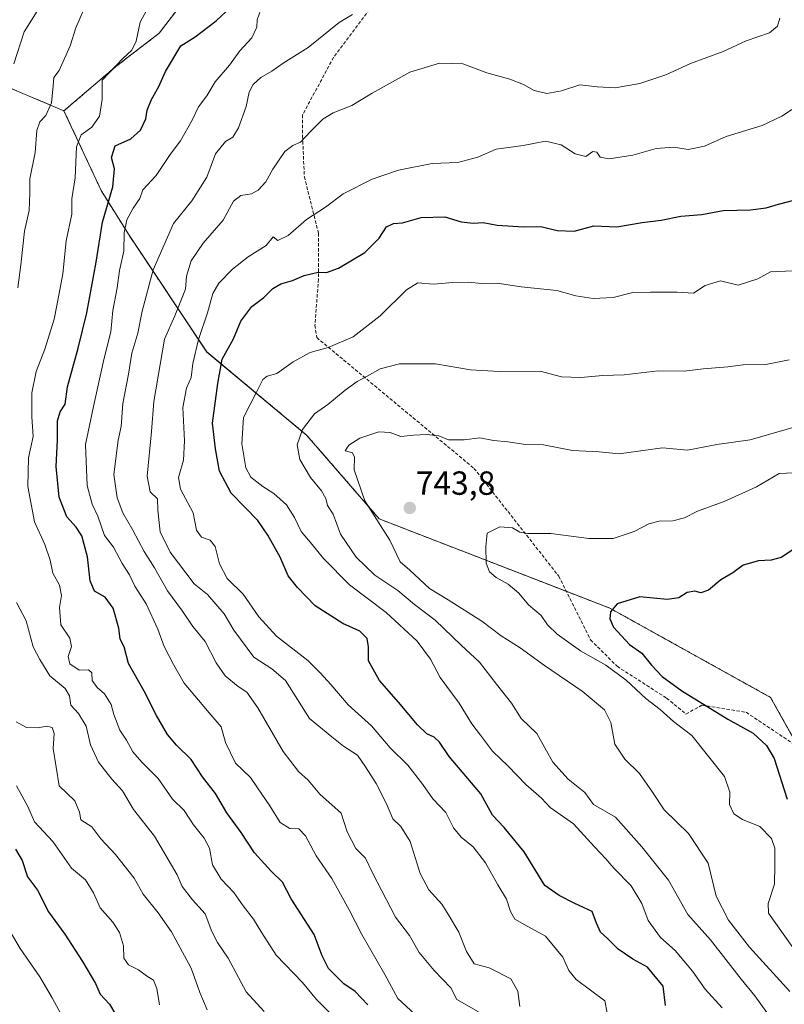
# Model space of a CAD drawing. Units: metres. Extents: x 611148 to 614614, y 4710815 to 4713183.
# Drawn here: x 613967 to 614196, y 4711393 to 4711688 of the extents above; entities that cross this region are included whole.
import ezdxf
from ezdxf.enums import TextEntityAlignment as Align

# ---------------------------------------------------------------- set-up
doc = ezdxf.new("R2010")
doc.units = ezdxf.units.M
doc.header["$MEASUREMENT"] = 0
doc.linetypes.add('TRAZOS', pattern=[0.75, 0.5, -0.25])
doc.linetypes.add('TRAZOSX2', pattern=[1.5, 1, -0.5])
for name, color, linetype, lineweight in [('Arbolado forestal', 92, 'TRAZOS', 0), ('Arbolado forestal CxS', 92, 'Continuous', 0), ('Carátula', 7, 'Continuous', 5), ('Curva de nivel maestra', 36, 'Continuous', 30), ('Curva de nivel normal', 36, 'Continuous', 0), ('Matorral', 135, 'Continuous', 0), ('Matorral CxS', 135, 'Continuous', 0), ('Punto de cota en terreno', 7, 'Continuous', 0), ('Rótulo de punto de cota en terreno', 19, 'Continuous', 0), ('Senda', 19, 'TRAZOSX2', 0)]:
    doc.layers.add(name, color=color, linetype=linetype, lineweight=lineweight)
doc.styles.add('Arial', font='txt', dxfattribs={"height": 0.2})

# ---------------------------------------------------------------- blocks, each defined once
blk = doc.blocks.new('*U160')
at = {"layer": 'Curva de nivel normal', "color": 36, "linetype": 'Continuous', "lineweight": 0}
blk.add_polyline3d([(614085.3, 4711390.04, 705), (614080.25, 4711394.72, 705), (614076.36, 4711401.99, 705), (614069.42, 4711413.89, 705), (614065.68, 4711421.26, 705), (614060.42, 4711430.66, 705), (614055.82, 4711437.51, 705), (614052.55, 4711443.48, 705), (614050.58, 4711445.52, 705), (614047.87, 4711445.68, 705), (614045.04, 4711447.4, 705), (614041.92, 4711452.48, 705), (614038.2, 4711457.82, 705), (614036.15, 4711460.96, 705), (614031.66, 4711465.24, 705), (614028.62, 4711471.38, 705), (614027.36, 4711476.05, 705), (614023.68, 4711480.3, 705), (614016.25, 4711489.16, 705), (614013.06, 4711494.78, 705), (614010.25, 4711500.12, 705), (614008.39, 4711505.35, 705), (614004.9, 4711512.92, 705), (614001.5, 4711518.18, 705), (613999.82, 4711521.56, 705), (613997.71, 4711525, 705), (613995.03, 4711529.9, 705), (613992.4, 4711533.4, 705), (613990.43, 4711539.16, 705), (613988.65, 4711542.71, 705), (613987.14, 4711548.31, 705), (613986.7, 4711560.59, 705), (613989.07, 4711571.98, 705), (613992.16, 4711586.1, 705), (613994.3, 4711594.36, 705), (613994.87, 4711600.71, 705), (613996.13, 4711607.48, 705), (613996.91, 4711612.71, 705), (613998.15, 4711618.45, 705), (613998.23, 4711624.02, 705), (613999.06, 4711627.89, 705), (614000.98, 4711631.34, 705), (614002.99, 4711634.29, 705), (614003.84, 4711636.82, 705), (614007.88, 4711641.13, 705), (614012, 4711647.46, 705), (614015.15, 4711651.48, 705), (614018.6, 4711657.66, 705), (614020.49, 4711661.69, 705), (614023.06, 4711665.04, 705), (614025.54, 4711669.16, 705), (614029.86, 4711674.19, 705), (614032.92, 4711678.45, 705), (614036.49, 4711682.35, 705), (614038, 4711685.56, 705), (614038.12, 4711687.7, 705), (614039.1, 4711690.53, 705)], dxfattribs=at)
blk = doc.blocks.new('*U166')
at = {"layer": 'Curva de nivel normal', "color": 36, "linetype": 'Continuous', "lineweight": 0}
blk.add_polyline3d([(614116.76, 4711392.34, 715), (614116.21, 4711396.94, 715), (614114.12, 4711400.67, 715), (614107.6, 4711403.98, 715), (614103.14, 4711405.13, 715), (614100.77, 4711408.81, 715), (614098.51, 4711414.59, 715), (614095.42, 4711419.78, 715), (614093.42, 4711422.98, 715), (614089.48, 4711427.26, 715), (614086.93, 4711432.15, 715), (614083.96, 4711441.79, 715), (614081.09, 4711446.22, 715), (614078.7, 4711448.59, 715), (614076.84, 4711453.08, 715), (614073.76, 4711459.14, 715), (614070.52, 4711464.15, 715), (614068.15, 4711467.6, 715), (614063.95, 4711470.32, 715), (614060.42, 4711473.12, 715), (614053.82, 4711478.62, 715), (614046.55, 4711489.98, 715), (614042.45, 4711493.48, 715), (614037.07, 4711496.96, 715), (614031.11, 4711504.99, 715), (614028.24, 4711509.95, 715), (614023.21, 4711515.66, 715), (614019.27, 4711518.87, 715), (614012.08, 4711528.41, 715), (614009.07, 4711534.5, 715), (614008.35, 4711540.93, 715), (614008.25, 4711544.34, 715), (614006.1, 4711546.45, 715), (614005.2, 4711551.12, 715), (614006.48, 4711564.46, 715), (614007.12, 4711573.52, 715), (614010.37, 4711592.18, 715), (614013.46, 4711599.12, 715), (614016.66, 4711607.12, 715), (614016.98, 4711610.98, 715), (614018.31, 4711615.55, 715), (614021.94, 4711620.88, 715), (614027.96, 4711627.74, 715), (614031.01, 4711633.49, 715), (614033.24, 4711635.18, 715), (614036.42, 4711635.64, 715), (614038.4, 4711636.75, 715), (614040.65, 4711639.26, 715), (614042.79, 4711643.05, 715), (614046.4, 4711648.34, 715), (614048.75, 4711650.13, 715), (614051.07, 4711651.08, 715), (614054.15, 4711654.45, 715), (614057.74, 4711657.99, 715), (614060.91, 4711659.88, 715), (614066.41, 4711662.11, 715), (614072.54, 4711665.83, 715), (614083.87, 4711672.09, 715), (614092.66, 4711674.75, 715), (614099.72, 4711674.58, 715), (614106.92, 4711671.91, 715), (614113.74, 4711669.98, 715), (614117.91, 4711668.37, 715), (614121.07, 4711666.6, 715), (614124.87, 4711665.68, 715), (614129.2, 4711666.48, 715), (614134.72, 4711668.26, 715), (614139.94, 4711667.7, 715), (614145.33, 4711667.38, 715), (614152.66, 4711668.68, 715), (614160.48, 4711671.33, 715), (614167.86, 4711674.64, 715), (614177.68, 4711678.28, 715), (614184.58, 4711681.42, 715), (614191.58, 4711683.85, 715), (614193.92, 4711685.84, 715), (614194.64, 4711688.21, 715)], dxfattribs=at)
blk = doc.blocks.new('*U169')
at = {"layer": 'Curva de nivel normal', "color": 36, "linetype": 'Continuous', "lineweight": 0}
blk.add_polyline3d([(614197.38, 4711585.98, 735), (614190.46, 4711584.53, 735), (614183.68, 4711584.45, 735), (614179.1, 4711583.88, 735), (614171.71, 4711583.23, 735), (614166.02, 4711582.55, 735), (614158.16, 4711582.7, 735), (614148.06, 4711581.51, 735), (614141.63, 4711581.31, 735), (614135.06, 4711580.63, 735), (614129.2, 4711580.86, 735), (614122.87, 4711582.55, 735), (614110.54, 4711582.43, 735), (614102.02, 4711582.94, 735), (614091.54, 4711584.8, 735), (614080.72, 4711584.8, 735), (614074.96, 4711583.27, 735), (614071.08, 4711581.04, 735), (614068.02, 4711579.5, 735), (614064.41, 4711576.91, 735), (614059.28, 4711572.54, 735), (614055.25, 4711569.76, 735), (614051.72, 4711565.09, 735), (614050.06, 4711560.53, 735), (614050.91, 4711556.12, 735), (614054.05, 4711550.78, 735), (614057.38, 4711546.78, 735), (614058.67, 4711544.42, 735), (614059.14, 4711542.38, 735), (614060.84, 4711539.76, 735), (614063.05, 4711533.81, 735), (614067.74, 4711526.86, 735), (614073.36, 4711521.49, 735), (614080.2, 4711516.92, 735), (614085.2, 4711512.74, 735), (614091.38, 4711508.03, 735), (614099.22, 4711500.56, 735), (614104.71, 4711495.48, 735), (614109.74, 4711488.87, 735), (614114.3, 4711483.22, 735), (614117.18, 4711478.55, 735), (614121.82, 4711474.06, 735), (614126.65, 4711465.55, 735), (614131.24, 4711460.43, 735), (614136.25, 4711456.44, 735), (614138.79, 4711452.86, 735), (614145.43, 4711449.01, 735), (614153.32, 4711440.18, 735), (614161.32, 4711430.14, 735), (614167.07, 4711419.92, 735), (614173.82, 4711412.28, 735), (614183.02, 4711400.52, 735), (614187.13, 4711395.53, 735), (614190.72, 4711390.59, 735)], dxfattribs=at)
blk = doc.blocks.new('*U171')
at = {"layer": 'Curva de nivel normal', "color": 36, "linetype": 'Continuous', "lineweight": 0}
blk.add_polyline3d([(614197.6, 4711396.82, 740), (614185.52, 4711410.16, 740), (614179.25, 4711418.16, 740), (614175.53, 4711425.44, 740), (614173.14, 4711435.25, 740), (614167.3, 4711444.17, 740), (614160.01, 4711451.21, 740), (614156.51, 4711456.55, 740), (614152.6, 4711462.09, 740), (614148.22, 4711466.39, 740), (614145.25, 4711470.86, 740), (614144.02, 4711477.41, 740), (614142.13, 4711481.18, 740), (614135.39, 4711486.75, 740), (614124.16, 4711494.46, 740), (614116.87, 4711499.76, 740), (614111.2, 4711503.36, 740), (614105.34, 4711507.68, 740), (614095.33, 4711514.07, 740), (614089.67, 4711517.55, 740), (614083.78, 4711522.97, 740), (614080.93, 4711525.47, 740), (614077.81, 4711532.02, 740), (614070.35, 4711543.79, 740), (614067.14, 4711553.01, 740), (614067.28, 4711556.85, 740), (614066.65, 4711558.08, 740), (614064.41, 4711558.67, 740), (614065.57, 4711560.45, 740), (614068.82, 4711562.53, 740), (614074.55, 4711564.43, 740), (614077.98, 4711564.2, 740), (614081.08, 4711563.02, 740), (614084.88, 4711563.44, 740), (614088.87, 4711563.63, 740), (614092.54, 4711563.21, 740), (614095.43, 4711562.05, 740), (614100.12, 4711562.02, 740), (614104.77, 4711562.59, 740), (614108.87, 4711561.77, 740), (614113.17, 4711561.45, 740), (614118.42, 4711560.65, 740), (614123.82, 4711560.49, 740), (614132.51, 4711558.86, 740), (614140.5, 4711558.42, 740), (614146.52, 4711557.83, 740), (614159.54, 4711559.57, 740), (614166.96, 4711558.88, 740), (614175.76, 4711560.6, 740), (614185.74, 4711562.04, 740), (614202, 4711566.65, 740)], dxfattribs=at)
blk = doc.blocks.new('*U174')
at = {"layer": 'Curva de nivel normal', "color": 36, "linetype": 'Continuous', "lineweight": 0}
for points in [[(614023.08, 4711391.4, 685), (614020.93, 4711396.55, 685), (614018.36, 4711403.87, 685), (614012.45, 4711414.74, 685), (614008.47, 4711420.45, 685), (614003.94, 4711426.03, 685), (614001.28, 4711430.81, 685), (613995.65, 4711437.9, 685), (613991.28, 4711442.52, 685), (613988.59, 4711446.17, 685), (613985.32, 4711448.27, 685), (613984.9, 4711450.56, 685), (613983.46, 4711453.94, 685), (613978.77, 4711458.45, 685), (613977, 4711469.62, 685), (613977.35, 4711474.05, 685), (613976.69, 4711475.86, 685), (613974.97, 4711476.33, 685), (613972.56, 4711475.76, 685), (613969.01, 4711475.93, 685), (613965.91, 4711477.54, 685)], [(613965.18, 4711674.54, 685), (613968.34, 4711684.14, 685), (613977.15, 4711698.24, 685)]]:
    blk.add_polyline3d(points, dxfattribs=at)
blk = doc.blocks.new('*U175')
at = {"layer": 'Curva de nivel normal', "color": 36, "linetype": 'Continuous', "lineweight": 0}
for points in [[(614040.17, 4711390.82, 690), (614034.79, 4711396.78, 690), (614029.44, 4711406.83, 690), (614026.26, 4711411.5, 690), (614024.56, 4711414.81, 690), (614022.54, 4711420.12, 690), (614018.73, 4711424.26, 690), (614015.6, 4711428.3, 690), (614014.1, 4711431.73, 690), (614007.31, 4711443.33, 690), (614001.04, 4711451.29, 690), (613997.82, 4711456.96, 690), (613994.6, 4711460.46, 690), (613990.57, 4711465.54, 690), (613988.18, 4711470.7, 690), (613986.85, 4711476.25, 690), (613984.61, 4711480.04, 690), (613982.32, 4711482.62, 690), (613981.92, 4711485.34, 690), (613980.61, 4711487.52, 690), (613976.04, 4711491.37, 690), (613973, 4711496.24, 690), (613971.06, 4711500.05, 690), (613968.88, 4711507.8, 690), (613966.03, 4711513.28, 690)], [(613966.44, 4711607.54, 690), (613967.3, 4711614.35, 690), (613968.4, 4711624.44, 690), (613969.83, 4711630.68, 690), (613969.99, 4711635.88, 690), (613969.99, 4711640.17, 690), (613971.6, 4711648.06, 690), (613972.11, 4711654.63, 690), (613973.05, 4711657.22, 690), (613974.86, 4711659.15, 690), (613976.55, 4711662.86, 690), (613977.02, 4711667.97, 690), (613977.17, 4711670.5, 690), (613978.83, 4711672.62, 690), (613982.07, 4711679.98, 690), (613983.78, 4711685.31, 690), (613986.37, 4711691.32, 690)]]:
    blk.add_polyline3d(points, dxfattribs=at)
blk = doc.blocks.new('*U178')
at = {"layer": 'Curva de nivel normal', "color": 36, "linetype": 'Continuous', "lineweight": 0}
blk.add_polyline3d([(614142.89, 4711390.46, 720), (614142.21, 4711394.06, 720), (614133.61, 4711400.41, 720), (614131.44, 4711403.14, 720), (614129.66, 4711407.17, 720), (614124.48, 4711413.46, 720), (614118.22, 4711416.76, 720), (614115.28, 4711418.53, 720), (614113.99, 4711420.82, 720), (614112.79, 4711424.53, 720), (614110.18, 4711428.76, 720), (614106.45, 4711435.37, 720), (614102.76, 4711440.14, 720), (614099.2, 4711443.03, 720), (614096.91, 4711445.86, 720), (614094.58, 4711450.41, 720), (614090.69, 4711454.49, 720), (614087.68, 4711458.87, 720), (614083.23, 4711464.61, 720), (614077.89, 4711469.84, 720), (614072.34, 4711476.4, 720), (614065.32, 4711482.65, 720), (614060.16, 4711488.76, 720), (614056.96, 4711492.21, 720), (614053.32, 4711495.9, 720), (614043.93, 4711503.19, 720), (614038.59, 4711509.04, 720), (614033.86, 4711515.78, 720), (614029.1, 4711520.45, 720), (614026.82, 4711524.88, 720), (614025.49, 4711530.1, 720), (614024.04, 4711531.96, 720), (614021.43, 4711532.89, 720), (614019.9, 4711535, 720), (614018.92, 4711540.16, 720), (614015.19, 4711547.19, 720), (614014.59, 4711550.7, 720), (614016.02, 4711555.96, 720), (614016.33, 4711561.67, 720), (614015.83, 4711571.64, 720), (614016.92, 4711577.45, 720), (614018.33, 4711580.63, 720), (614018.86, 4711584.82, 720), (614020.52, 4711592, 720), (614023.18, 4711600.02, 720), (614024.86, 4711605.82, 720), (614026.62, 4711608.95, 720), (614030.72, 4711613.11, 720), (614035.38, 4711616.75, 720), (614040.77, 4711620.15, 720), (614042.88, 4711622.83, 720), (614044.27, 4711621.69, 720), (614047.35, 4711623.15, 720), (614052.87, 4711627.94, 720), (614058.54, 4711631.7, 720), (614063.87, 4711635.67, 720), (614072.54, 4711640.08, 720), (614080.4, 4711642.74, 720), (614090.48, 4711644.77, 720), (614098.23, 4711645.06, 720), (614104.22, 4711646.67, 720), (614109.69, 4711649.04, 720), (614117.81, 4711650.16, 720), (614124.46, 4711651.44, 720), (614129.1, 4711650.28, 720), (614133.38, 4711647.63, 720), (614136.5, 4711646.82, 720), (614138.67, 4711648.36, 720), (614139.86, 4711648.16, 720), (614140.85, 4711646.59, 720), (614143.52, 4711646.18, 720), (614150.65, 4711647.21, 720), (614157.63, 4711649.18, 720), (614162.75, 4711649.58, 720), (614167.16, 4711648.96, 720), (614172.04, 4711649.95, 720), (614178.6, 4711652.83, 720), (614189.34, 4711656.16, 720), (614195.22, 4711658.92, 720), (614201.03, 4711662.65, 720)], dxfattribs=at)
blk = doc.blocks.new('*U179')
at = {"layer": 'Curva de nivel normal', "color": 36, "linetype": 'Continuous', "lineweight": 0}
blk.add_polyline3d([(614198.84, 4711552.13, 745), (614194.45, 4711551.89, 745), (614187.67, 4711547.96, 745), (614177.95, 4711543.53, 745), (614169.94, 4711540.65, 745), (614166.06, 4711538.66, 745), (614162.63, 4711537.76, 745), (614158.54, 4711537.65, 745), (614155.36, 4711536.85, 745), (614150.98, 4711534.52, 745), (614144.75, 4711532.5, 745), (614137.48, 4711532.43, 745), (614126.1, 4711533.94, 745), (614119.14, 4711534, 745), (614116.77, 4711534.39, 745), (614114.54, 4711535.66, 745), (614110.75, 4711536.01, 745), (614107.03, 4711534.1, 745), (614106.6, 4711530.04, 745), (614106.71, 4711525.1, 745), (614107.67, 4711522.5, 745), (614109.63, 4711520.76, 745), (614113.23, 4711518.81, 745), (614116.48, 4711516.06, 745), (614119.38, 4711512.62, 745), (614123.16, 4711509.41, 745), (614125.04, 4711506.62, 745), (614127.9, 4711503.83, 745), (614134.89, 4711498.88, 745), (614142.53, 4711494.52, 745), (614148.65, 4711490.03, 745), (614154.48, 4711484.55, 745), (614158.75, 4711481.26, 745), (614162.74, 4711477.69, 745), (614168.26, 4711473.47, 745), (614178.04, 4711461.26, 745), (614179.67, 4711456.53, 745), (614179.56, 4711452.86, 745), (614180.9, 4711450.08, 745), (614183.5, 4711448.31, 745), (614188.62, 4711446.2, 745), (614192.16, 4711442.68, 745), (614193.12, 4711439.76, 745), (614193.12, 4711434.64, 745), (614193, 4711428.95, 745), (614191.16, 4711423.24, 745), (614191.25, 4711420.26, 745), (614200.99, 4711406.57, 745)], dxfattribs=at)
blk = doc.blocks.new('*U180')
at = {"layer": 'Curva de nivel normal', "color": 36, "linetype": 'Continuous', "lineweight": 0}
blk.add_polyline3d([(614104.38, 4711390.73, 710), (614097.9, 4711394.45, 710), (614096.14, 4711397.95, 710), (614091.09, 4711403.09, 710), (614086.58, 4711408.52, 710), (614083.73, 4711413.63, 710), (614079.58, 4711419.1, 710), (614072.63, 4711432.35, 710), (614070.56, 4711436.73, 710), (614067.63, 4711439.7, 710), (614065.01, 4711444.68, 710), (614063.3, 4711450.26, 710), (614056.9, 4711455.97, 710), (614053.36, 4711460.14, 710), (614050.45, 4711462.69, 710), (614045.87, 4711468.75, 710), (614038.27, 4711481.82, 710), (614035.02, 4711486.46, 710), (614032.43, 4711488.12, 710), (614028.49, 4711491.39, 710), (614025.86, 4711495.28, 710), (614022.57, 4711501.61, 710), (614018.81, 4711506.17, 710), (614015.71, 4711510.72, 710), (614011.2, 4711516.78, 710), (614007.35, 4711523.7, 710), (614004.27, 4711528.61, 710), (614000.9, 4711534.96, 710), (613997.88, 4711540.15, 710), (613996.17, 4711544.64, 710), (613995.21, 4711551.6, 710), (613996.47, 4711561.91, 710), (613997.38, 4711565.96, 710), (613997.87, 4711572.91, 710), (613999.54, 4711581.66, 710), (614000.54, 4711587.94, 710), (614002.37, 4711593.95, 710), (614003.67, 4711600.57, 710), (614006.91, 4711612.88, 710), (614013.08, 4711626.76, 710), (614018.51, 4711633.59, 710), (614022.98, 4711640.65, 710), (614025.64, 4711647.66, 710), (614028.63, 4711651.29, 710), (614030.78, 4711652.66, 710), (614032.53, 4711655.45, 710), (614034.84, 4711661.78, 710), (614035.74, 4711666.09, 710), (614036.87, 4711668.36, 710), (614039.17, 4711670.5, 710), (614042.54, 4711672.38, 710), (614045.87, 4711674.8, 710), (614053.4, 4711679.44, 710), (614062.64, 4711686.91, 710), (614066.67, 4711689.33, 710)], dxfattribs=at)
blk = doc.blocks.new('*U188')
at = {"layer": 'Curva de nivel normal', "color": 36, "linetype": 'Continuous', "lineweight": 0}
blk.add_polyline3d([(614008.86, 4711392.86, 680), (614008.05, 4711397.78, 680), (614007.05, 4711400.28, 680), (614004.95, 4711401.59, 680), (614002.59, 4711403.34, 680), (613999.57, 4711404.82, 680), (613998.19, 4711406.83, 680), (613998.1, 4711410.52, 680), (613996.92, 4711414.52, 680), (613994.92, 4711417.58, 680), (613991.04, 4711421.89, 680), (613989.08, 4711426.4, 680), (613986.74, 4711430.26, 680), (613982.54, 4711433.78, 680), (613976.86, 4711441.77, 680), (613971.38, 4711447.62, 680), (613969.42, 4711452.21, 680), (613965.98, 4711458.38, 680)], dxfattribs=at)
blk = doc.blocks.new('*U191')
at = {"layer": 'Curva de nivel normal', "color": 36, "linetype": 'Continuous', "lineweight": 0}
blk.add_polyline3d([(614004.89, 4711690.34, 695), (614003.03, 4711687.02, 695), (614001.89, 4711681.4, 695), (614000.53, 4711678.67, 695), (613997.83, 4711676.17, 695), (613991.7, 4711669.64, 695), (613991.66, 4711663.91, 695), (613990.87, 4711658.94, 695), (613988.57, 4711655.6, 695), (613985.36, 4711653.36, 695), (613984, 4711649.72, 695), (613983.56, 4711640.48, 695), (613982.6, 4711634.12, 695), (613982.6, 4711629.6, 695), (613980.91, 4711621.57, 695), (613979.91, 4711611.73, 695), (613978.83, 4711605.78, 695), (613977.32, 4711598.12, 695), (613974.5, 4711589.12, 695), (613971.91, 4711582.45, 695), (613970.65, 4711576.12, 695), (613970.63, 4711568.9, 695), (613971.02, 4711563, 695), (613969.65, 4711556.57, 695), (613969.45, 4711548, 695), (613971.37, 4711537.49, 695), (613974.51, 4711530.69, 695), (613976.1, 4711526.01, 695), (613976.87, 4711522.06, 695), (613978.86, 4711518.53, 695), (613979.52, 4711515.37, 695), (613978.86, 4711511.77, 695), (613979.34, 4711506.58, 695), (613982.04, 4711502.62, 695), (613982.54, 4711500.12, 695), (613981.54, 4711497.12, 695), (613982.02, 4711494.93, 695), (613984.77, 4711493.02, 695), (613987.57, 4711493.16, 695), (613988.61, 4711492.21, 695), (613988.72, 4711489.97, 695), (613990.19, 4711487.87, 695), (613992.34, 4711485.99, 695), (613994.4, 4711482.78, 695), (613995.19, 4711479.78, 695), (613996.97, 4711475.13, 695), (613998.95, 4711472.14, 695), (614000.82, 4711468.58, 695), (614003.53, 4711465.52, 695), (614008.46, 4711460.6, 695), (614012.7, 4711454.45, 695), (614016.28, 4711451.05, 695), (614019.01, 4711446.77, 695), (614022.26, 4711442.73, 695), (614023.78, 4711439.77, 695), (614024.76, 4711434.78, 695), (614027.37, 4711430.45, 695), (614031.12, 4711426.45, 695), (614033.91, 4711422.45, 695), (614036.96, 4711418.54, 695), (614039.54, 4711414.41, 695), (614043.76, 4711407.68, 695), (614051.72, 4711399.56, 695), (614055.83, 4711394.49, 695), (614059.85, 4711390.49, 695)], dxfattribs=at)
blk = doc.blocks.new('*U192')
at = {"layer": 'Curva de nivel normal', "color": 36, "linetype": 'Continuous', "lineweight": 0}
blk.add_polyline3d([(614177.39, 4711391.97, 730), (614172.3, 4711397.55, 730), (614168.5, 4711402.97, 730), (614163.26, 4711409.08, 730), (614158.92, 4711413.06, 730), (614155.18, 4711418.09, 730), (614153.26, 4711423.18, 730), (614150.11, 4711428.51, 730), (614144.93, 4711433.77, 730), (614142.52, 4711436.58, 730), (614139.1, 4711440.18, 730), (614132.87, 4711447.07, 730), (614125.88, 4711451.91, 730), (614123.26, 4711454.78, 730), (614118.6, 4711458.83, 730), (614113.26, 4711464.29, 730), (614108.56, 4711468.8, 730), (614104.98, 4711473.64, 730), (614102.38, 4711476.96, 730), (614098.62, 4711483.2, 730), (614092.87, 4711490.88, 730), (614090.03, 4711496.35, 730), (614086.02, 4711501.7, 730), (614076.74, 4711510.27, 730), (614065.78, 4711518.64, 730), (614057.94, 4711526.45, 730), (614054.61, 4711530.68, 730), (614051.27, 4711534.52, 730), (614049.26, 4711538.78, 730), (614046.87, 4711542.53, 730), (614043.14, 4711545.97, 730), (614039.8, 4711548.04, 730), (614036.2, 4711550.8, 730), (614034.66, 4711553.66, 730), (614033.55, 4711560.8, 730), (614034.01, 4711568.7, 730), (614038.03, 4711576.44, 730), (614039.78, 4711580.08, 730), (614041.12, 4711581.1, 730), (614043.98, 4711581.91, 730), (614048.85, 4711585.4, 730), (614054.02, 4711588.14, 730), (614059.41, 4711589.68, 730), (614066.84, 4711592.87, 730), (614074.97, 4711599.1, 730), (614082.79, 4711606.92, 730), (614086.26, 4711608.97, 730), (614090.94, 4711608.65, 730), (614096.67, 4711609.11, 730), (614101.46, 4711609.18, 730), (614105.16, 4711608.78, 730), (614109.95, 4711608.87, 730), (614117.2, 4711607.78, 730), (614127.8, 4711606.71, 730), (614133.57, 4711605.15, 730), (614138.76, 4711604.34, 730), (614144.71, 4711604.62, 730), (614150.56, 4711606.08, 730), (614155.9, 4711606.21, 730), (614163.91, 4711606.2, 730), (614168.74, 4711605.89, 730), (614172.31, 4711608.22, 730), (614176.89, 4711609.61, 730), (614182.16, 4711608.36, 730), (614188.03, 4711610.18, 730), (614191.87, 4711612.34, 730), (614198.54, 4711612.57, 730)], dxfattribs=at)
blk = doc.blocks.new('*U195')
at = {"layer": 'Curva de nivel maestra', "color": 36, "linetype": 'Continuous', "lineweight": 30}
blk.add_polyline3d([(614160.37, 4711392.61, 725), (614159.67, 4711398.45, 725), (614155.03, 4711404.11, 725), (614150.62, 4711406.54, 725), (614146.17, 4711409.53, 725), (614143.04, 4711412.74, 725), (614140.96, 4711414.66, 725), (614139.7, 4711417.28, 725), (614138.47, 4711420.8, 725), (614133.25, 4711423.17, 725), (614128.56, 4711425.56, 725), (614124.3, 4711428.55, 725), (614118.04, 4711438.62, 725), (614112.05, 4711445.96, 725), (614108.59, 4711449.6, 725), (614105.04, 4711456.04, 725), (614095.64, 4711467.25, 725), (614092.67, 4711471.51, 725), (614091.16, 4711472.96, 725), (614088.96, 4711473.95, 725), (614086.11, 4711476.7, 725), (614080.41, 4711483.52, 725), (614074.72, 4711489.96, 725), (614071.4, 4711495.84, 725), (614071.47, 4711500.07, 725), (614071.08, 4711502.52, 725), (614068.86, 4711504.69, 725), (614063.74, 4711506.98, 725), (614055.52, 4711512.28, 725), (614050.18, 4711517.8, 725), (614047.35, 4711521.33, 725), (614044.99, 4711526.84, 725), (614041.34, 4711533.45, 725), (614038.29, 4711537.84, 725), (614030.36, 4711546, 725), (614026.84, 4711552.67, 725), (614025.65, 4711559.28, 725), (614024.75, 4711567, 725), (614026.33, 4711578.83, 725), (614027.64, 4711586.11, 725), (614031, 4711592.22, 725), (614033.26, 4711597.52, 725), (614036.54, 4711601.97, 725), (614040.1, 4711604.66, 725), (614042.78, 4711607.35, 725), (614045.2, 4711608.72, 725), (614048.69, 4711609.66, 725), (614052.15, 4711611.23, 725), (614056.34, 4711612.18, 725), (614058.89, 4711612.14, 725), (614062.42, 4711613.38, 725), (614070.35, 4711618.12, 725), (614074.68, 4711622.42, 725), (614076.88, 4711625.74, 725), (614078.9, 4711626.79, 725), (614081.65, 4711626.96, 725), (614087.23, 4711628.59, 725), (614094.27, 4711628.76, 725), (614099.15, 4711627.23, 725), (614102.75, 4711626.83, 725), (614105.77, 4711627.03, 725), (614110.01, 4711626.32, 725), (614117.87, 4711625.73, 725), (614123.04, 4711625.89, 725), (614127.9, 4711624.67, 725), (614133.04, 4711624.47, 725), (614138.97, 4711626.06, 725), (614145.8, 4711625.78, 725), (614153.39, 4711627.12, 725), (614159.06, 4711627.73, 725), (614164.98, 4711628.96, 725), (614171.3, 4711629.45, 725), (614177.64, 4711630.62, 725), (614185.87, 4711630.83, 725), (614190.54, 4711631.43, 725), (614194.2, 4711632.58, 725), (614201.54, 4711634.45, 725)], dxfattribs=at)
blk = doc.blocks.new('*U199')
at = {"layer": 'Curva de nivel maestra', "color": 36, "linetype": 'Continuous', "lineweight": 30}
blk.add_polyline3d([(614071.22, 4711392.82, 700), (614067.41, 4711396.81, 700), (614064.01, 4711399.18, 700), (614059.46, 4711403.77, 700), (614057.58, 4711407.53, 700), (614055.16, 4711413.88, 700), (614048.32, 4711424.6, 700), (614045.71, 4711429.62, 700), (614042.26, 4711432.85, 700), (614037.26, 4711438.41, 700), (614033.29, 4711444.42, 700), (614029.03, 4711450.31, 700), (614025.65, 4711456.17, 700), (614021.74, 4711461.14, 700), (614018.37, 4711466.29, 700), (614013.98, 4711470.56, 700), (614011.24, 4711473.82, 700), (614007.94, 4711479.48, 700), (614004.28, 4711486.72, 700), (613999.52, 4711495.09, 700), (613998.31, 4711500, 700), (613997.08, 4711502.35, 700), (613996.72, 4711505.61, 700), (613995.01, 4711511.61, 700), (613992.56, 4711514.92, 700), (613989.42, 4711516.69, 700), (613988.12, 4711519.82, 700), (613987.25, 4711527.03, 700), (613985.64, 4711533.22, 700), (613983.94, 4711535.84, 700), (613981.1, 4711538.95, 700), (613978.79, 4711544.89, 700), (613977.94, 4711554.01, 700), (613978.32, 4711561.92, 700), (613978.26, 4711567.72, 700), (613979.09, 4711570.42, 700), (613980.59, 4711572.71, 700), (613981.32, 4711577.87, 700), (613984.54, 4711589.45, 700), (613987.04, 4711600.05, 700), (613989.86, 4711615.16, 700), (613991.83, 4711627.17, 700), (613994.86, 4711637.77, 700), (613995.38, 4711643.1, 700), (613994.44, 4711646.58, 700), (613995.59, 4711650.03, 700), (614000.23, 4711652.1, 700), (614003.15, 4711654.7, 700), (614004.74, 4711658.14, 700), (614005.19, 4711660.74, 700), (614006.42, 4711663.87, 700), (614008.67, 4711667.82, 700), (614010.63, 4711672.32, 700), (614015.28, 4711680.01, 700), (614019.53, 4711682.63, 700), (614025.84, 4711687.42, 700), (614028.9, 4711690.38, 700)], dxfattribs=at)
blk = doc.blocks.new('5PATER')
at = {"layer": 'Carátula', "linetype": 'Continuous', "lineweight": 5}
h = blk.add_hatch(color=250, dxfattribs=at)
edge = h.paths.add_edge_path()
edge.add_ellipse((0, 0.01), major_axis=(-1.33, -1.34), ratio=0.999422, start_angle=0, end_angle=360)

msp = doc.modelspace()

# ---------------------------------------------------------------- linework, layer by layer
at = {"layer": 'Arbolado forestal', "color": 92, "linetype": 'TRAZOS', "lineweight": 0}
for points in [[(613980.25, 4711660.52, 691.43), (613995.74, 4711673.75, 694.84), (614008.78, 4711683.73, 697.77), (614022.09, 4711701.22, 695.7), (614024.15, 4711719.87, 691.7), (614038.47, 4711818.26, 678.91), (613984.66, 4711925.94, 646.96), (613938.93, 4711965.98, 628.9), (613940.93, 4712001.7, 619.74), (613959.31, 4712043.03, 615.15), (613977.69, 4712084.37, 607.96), (614016.13, 4712135.27, 600.46), (614015.41, 4712137.79, 600.46)], [(613690.61, 4711794.4, 580.51), (613746.99, 4711804.59, 597.06), (613786.31, 4711787.38, 610.23), (613803.52, 4711760.33, 617.39), (613820.72, 4711740.65, 624.09), (613862.5, 4711733.28, 643.31), (613914.12, 4711716.06, 661.96), (613953.44, 4711671.8, 681.17), (613980.25, 4711660.52, 691.43)], [(614497.82, 4711253.28, 791.99), (614463.04, 4711266.49, 789.96), (614432.72, 4711282.06, 788.65), (614395.85, 4711301.73, 782.59), (614345.04, 4711324.67, 777.2), (614311.45, 4711340.24, 772.62), (614225.28, 4711425.23, 756.04), (614200.2, 4711469.99, 752.2), (614191.85, 4711484.9, 753.7), (614143.74, 4711511.61, 749.74), (614130.69, 4711516.66, 747.73), (614074.67, 4711538.34, 740.34), (614053.02, 4711563.32, 735.38), (614023.04, 4711588.31, 721.99), (613999.72, 4711623.28, 705.63), (613991.39, 4711636.61, 698.39), (613980.25, 4711660.52, 691.43)]]:
    msp.add_polyline3d(points, dxfattribs=at)
at = {"layer": 'Arbolado forestal CxS', "color": 92, "linetype": 'Continuous', "lineweight": 0}
for points in [[(614022.09, 4711701.22, 695.7), (614008.78, 4711683.73, 697.77), (613995.74, 4711673.75, 694.84), (613980.25, 4711660.52, 691.43), (613953.44, 4711671.8, 681.17), (613914.12, 4711716.06, 661.96)], [(614311.45, 4711340.24, 772.62), (614225.29, 4711425.23, 756.04), (614191.85, 4711484.9, 753.7), (614143.75, 4711511.61, 749.74), (614074.67, 4711538.34, 740.34), (614053.02, 4711563.32, 735.38), (614023.04, 4711588.3, 721.99), (613999.72, 4711623.28, 705.63), (613991.39, 4711636.61, 698.39), (613980.25, 4711660.52, 691.43), (613995.74, 4711673.75, 694.84), (614008.78, 4711683.73, 697.77), (614022.09, 4711701.22, 695.7)]]:
    msp.add_polyline3d(points, dxfattribs=at)
at = {"layer": 'Curva de nivel maestra', "color": 36, "linetype": 'Continuous', "lineweight": 30}
for points in [[(614198.86, 4711529.24, 750), (614195.04, 4711526.79, 750), (614192.04, 4711525.95, 750), (614188.21, 4711525.79, 750), (614183.64, 4711524.48, 750), (614180.6, 4711522.23, 750), (614176.97, 4711520.05, 750), (614173.23, 4711517.03, 750), (614170.94, 4711516.23, 750), (614169.14, 4711516.69, 750), (614166.84, 4711516.32, 750), (614164.35, 4711514.7, 750), (614160.87, 4711514.22, 750), (614152.68, 4711514.98, 750), (614145.91, 4711512.9, 750), (614143.9, 4711510.5, 750), (614143.76, 4711508.38, 750), (614144.82, 4711505.95, 750), (614149.57, 4711500.69, 750), (614153.28, 4711498.15, 750), (614156.18, 4711494.54, 750), (614159.39, 4711491.11, 750), (614165.24, 4711486.82, 750), (614179.09, 4711478.34, 750), (614186.68, 4711474.24, 750), (614190.63, 4711470.46, 750), (614192.98, 4711466.6, 750), (614196.84, 4711454.45, 750)], [(613965.74, 4711439.5, 675), (613967.69, 4711436.02, 675), (613969.37, 4711431.13, 675), (613972.29, 4711427.14, 675), (613975.64, 4711420.7, 675), (613980.49, 4711413.98, 675), (613985.82, 4711405.88, 675), (613989.7, 4711399.26, 675), (613991.11, 4711396.1, 675), (613993.86, 4711393.1, 675), (613997.72, 4711386.63, 675)]]:
    msp.add_polyline3d(points, dxfattribs=at)
at = {"layer": 'Curva de nivel normal', "color": 36, "linetype": 'Continuous', "lineweight": 0}
msp.add_polyline3d([(613961.15, 4711419.91, 670), (613967.16, 4711409.74, 670), (613972.97, 4711401.22, 670), (613976.68, 4711394.93, 670), (613979.96, 4711388.88, 670)], dxfattribs=at)
at = {"layer": 'Matorral', "color": 135, "linetype": 'Continuous', "lineweight": 0}
for points in [[(613690.61, 4711794.4, 580.51), (613746.99, 4711804.59, 597.06), (613786.31, 4711787.38, 610.23), (613803.52, 4711760.33, 617.39), (613820.72, 4711740.65, 624.09), (613862.5, 4711733.28, 643.31), (613914.12, 4711716.06, 661.96), (613953.44, 4711671.8, 681.17), (613980.25, 4711660.52, 691.43)], [(614497.82, 4711253.28, 791.99), (614463.04, 4711266.49, 789.96), (614432.72, 4711282.06, 788.65), (614395.85, 4711301.73, 782.59), (614345.04, 4711324.67, 777.2), (614311.45, 4711340.24, 772.62), (614225.28, 4711425.23, 756.04), (614200.2, 4711469.99, 752.2), (614191.85, 4711484.9, 753.7), (614143.74, 4711511.61, 749.74), (614130.69, 4711516.66, 747.73), (614074.67, 4711538.34, 740.34), (614053.02, 4711563.32, 735.38), (614023.04, 4711588.31, 721.99), (613999.72, 4711623.28, 705.63), (613991.39, 4711636.61, 698.39), (613980.25, 4711660.52, 691.43)]]:
    msp.add_polyline3d(points, dxfattribs=at)
at = {"layer": 'Matorral CxS', "color": 135, "linetype": 'Continuous', "lineweight": 0}
msp.add_polyline3d([(613953.44, 4711671.8, 681.17), (613980.25, 4711660.52, 691.43), (613980.25, 4711660.52, 691.43), (613991.39, 4711636.61, 698.39), (613999.72, 4711623.28, 705.63), (614023.04, 4711588.3, 721.99), (614053.02, 4711563.32, 735.38), (614074.67, 4711538.34, 740.34), (614143.75, 4711511.61, 749.74), (614191.85, 4711484.9, 753.7), (614225.29, 4711425.23, 756.04), (614311.45, 4711340.24, 772.62)], dxfattribs=at)
at = {"layer": 'Senda', "color": 19, "linetype": 'TRAZOSX2', "lineweight": 0}
msp.add_polyline3d([(614082.5, 4711705.3, 708.22), (614061, 4711676.53, 711.57), (614051.7, 4711659.31, 713.44), (614051.7, 4711652.96, 714.38), (614052.23, 4711640.78, 717.33), (614056.46, 4711623.85, 721.32), (614056.46, 4711610.09, 725.63), (614055.4, 4711596.33, 728.21), (614055.93, 4711592.63, 728.96), (614103.03, 4711553.47, 741.55), (614128.43, 4711521.19, 747.3), (614137.95, 4711502.14, 746.96), (614145.89, 4711494.21, 745.91), (614160.71, 4711484.68, 746.46), (614166.53, 4711479.92, 746.8), (614171.29, 4711482.56, 749.97), (614184.52, 4711480.45, 751.78), (614203.57, 4711467.75, 752.7), (614210.98, 4711460.87, 753.6), (614230.03, 4711452.93, 759.65)], dxfattribs=at)

# ---------------------------------------------------------------- block references
at = {"layer": 'Curva de nivel maestra', "color": 36, "linetype": 'Continuous', "lineweight": 30}
for name in ['*U199', '*U195']:
    msp.add_blockref(name, (0, 0), dxfattribs=at)
at = {"layer": 'Curva de nivel normal', "color": 36, "linetype": 'Continuous', "lineweight": 0}
for name in ['*U188', '*U174', '*U175', '*U191', '*U160', '*U180', '*U178', '*U166', '*U192', '*U169', '*U171', '*U179']:
    msp.add_blockref(name, (0, 0), dxfattribs=at)
at = {"layer": 'Punto de cota en terreno', "linetype": 'Continuous', "lineweight": 0}
msp.add_blockref('5PATER', (614083.81, 4711541.6, 743.8), dxfattribs=at)

# ---------------------------------------------------------------- texts
at = {"layer": 'Rótulo de punto de cota en terreno', "color": 19, "linetype": 'Continuous', "lineweight": 0, "style": 'Arial'}
msp.add_text('743,8', height=7, dxfattribs=at).set_placement((614085.57, 4711543.36), align=Align.BOTTOM_LEFT)

doc.saveas('drawing.dxf')
